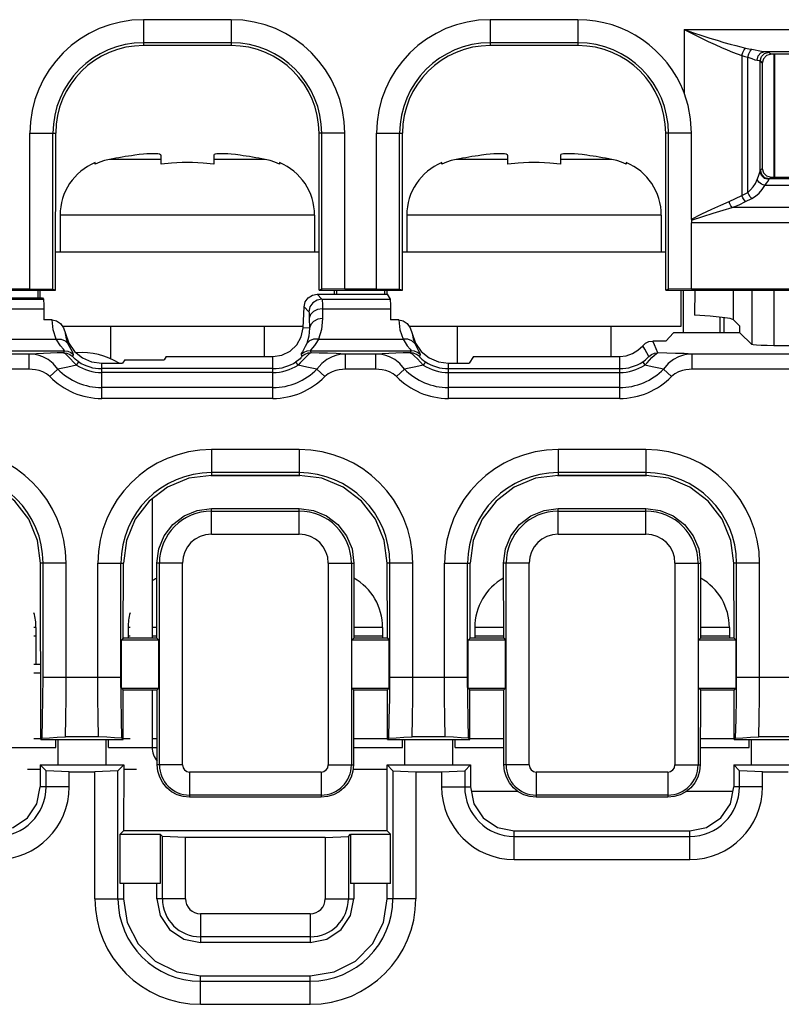
# Model space of a CAD drawing. Extents: x 222 to 498, y 737 to 1099.
# Drawn here: x 245 to 262, y 756 to 779 of the extents above; entities that cross this region are included whole.
import ezdxf

# ---------------------------------------------------------------- set-up
doc = ezdxf.new("R2010")
doc.units = 0
doc.header["$MEASUREMENT"] = 0
doc.layers.get('0').update_dxf_attribs({"linetype": 'CONTINUOUS'})

msp = doc.modelspace()

# ---------------------------------------------------------------- linework, layer by layer
for p, q in [((249.596, 778.616), (247.596, 778.616)), ((247.596, 778.616), (247.596, 778.027)), ((249.596, 778.616), (249.596, 778.027)), ((257.496, 778.616), (255.496, 778.616)), ((255.496, 778.616), (255.496, 778.027)), ((257.496, 778.616), (257.496, 778.027)), ((259.915, 778.391), (285.676, 778.391)), ((259.915, 778.391), (259.915, 776.948)), ((249.596, 778.09), (247.596, 778.09)), ((249.596, 778.027), (247.596, 778.027)), ((257.496, 778.09), (255.496, 778.09)), ((257.496, 778.027), (255.496, 778.027)), ((261.228, 777.801), (261.228, 774.608)), ((261.455, 777.942), (261.678, 777.901)), ((261.678, 777.901), (261.751, 777.892)), ((261.751, 777.892), (283.84, 777.892)), ((261.848, 777.875), (261.895, 777.827)), ((283.696, 777.827), (261.895, 777.827)), ((261.956, 777.827), (261.956, 775.027)), ((261.971, 777.827), (261.971, 775.027)), ((261.368, 774.68), (261.368, 777.763)), ((261.648, 777.675), (261.696, 777.628)), ((261.648, 775.162), (261.648, 777.675)), ((261.696, 777.628), (261.696, 775.227)), ((245.006, 776.027), (245.596, 776.027)), ((245.006, 772.48), (245.006, 776.027)), ((245.533, 772.471), (245.533, 776.027)), ((245.595, 772.45), (245.596, 776.027)), ((252.185, 776.027), (251.596, 776.027)), ((251.596, 772.45), (251.596, 776.027)), ((251.658, 772.471), (251.658, 776.027)), ((252.185, 772.48), (252.185, 776.027)), ((252.906, 776.027), (253.496, 776.027)), ((252.906, 772.48), (252.906, 776.027)), ((253.433, 772.471), (253.433, 776.027)), ((253.495, 772.45), (253.496, 776.027)), ((260.08, 776.027), (259.496, 776.027)), ((259.496, 772.45), (259.496, 776.027)), ((259.558, 772.471), (259.558, 776.027)), ((260.08, 774.06), (260.08, 776.027)), ((247.996, 775.321), (247.996, 775.527)), ((249.196, 775.527), (249.196, 775.321)), ((255.896, 775.321), (255.896, 775.527)), ((257.096, 775.527), (257.096, 775.321)), ((246.496, 775.321), (246.496, 775.359)), ((247.996, 775.431), (246.824, 775.431)), ((250.367, 775.431), (249.196, 775.431)), ((250.696, 775.359), (250.696, 775.321)), ((254.396, 775.321), (254.396, 775.359)), ((255.896, 775.431), (254.724, 775.431)), ((258.267, 775.431), (257.096, 775.431)), ((258.596, 775.359), (258.596, 775.321)), ((261.656, 775.188), (261.696, 775.227)), ((261.856, 774.988), (261.895, 775.027)), ((283.735, 774.988), (261.856, 774.988)), ((261.895, 775.027), (283.696, 775.027)), ((261.228, 774.608), (261.368, 774.68)), ((283.838, 774.833), (261.753, 774.833)), ((261.315, 774.47), (261.455, 774.542)), ((284.583, 774.333), (261.008, 774.333)), ((251.496, 774.159), (245.696, 774.159)), ((245.696, 774.159), (245.696, 773.327)), ((251.496, 774.159), (251.496, 773.327)), ((259.396, 774.159), (253.596, 774.159)), ((253.596, 774.159), (253.596, 773.327)), ((259.396, 774.159), (259.396, 773.327)), ((285.676, 773.989), (260.085, 773.989)), ((260.085, 772.48), (260.085, 773.989)), ((245.595, 773.327), (251.596, 773.327)), ((253.495, 773.327), (259.496, 773.327)), ((243.696, 772.45), (245.595, 772.45)), ((244.285, 772.48), (245.006, 772.48)), ((245.006, 772.48), (245.533, 772.471)), ((245.196, 772.277), (245.196, 772.45)), ((245.246, 772.277), (245.246, 772.45)), ((245.533, 772.471), (245.595, 772.45)), ((251.658, 772.471), (251.596, 772.45)), ((251.596, 772.45), (253.495, 772.45)), ((252.185, 772.48), (251.658, 772.471)), ((251.946, 772.357), (251.946, 772.45)), ((251.996, 772.45), (251.996, 772.357)), ((252.185, 772.48), (252.906, 772.48)), ((252.906, 772.48), (253.433, 772.471)), ((253.096, 772.357), (253.096, 772.45)), ((253.146, 772.357), (253.146, 772.45)), ((253.433, 772.471), (253.495, 772.45)), ((259.558, 772.471), (259.496, 772.45)), ((259.496, 772.45), (287.166, 772.45)), ((260.085, 772.48), (259.558, 772.471)), ((259.846, 771.627), (259.846, 772.45)), ((259.896, 772.45), (259.896, 771.479)), ((260.085, 772.48), (287.843, 772.48)), ((260.159, 772.45), (260.15, 771.878)), ((261.041, 771.774), (261.041, 772.45)), ((261.457, 772.45), (261.457, 771.21)), ((261.956, 772.45), (261.956, 771.185)), ((243.761, 772.244), (245.316, 772.244)), ((244.396, 772.277), (245.296, 772.277)), ((245.296, 772.277), (245.316, 772.244)), ((251.554, 772.357), (253.146, 772.357)), ((251.554, 772.357), (251.661, 772.244)), ((251.661, 772.244), (253.216, 772.244)), ((253.146, 772.357), (253.216, 772.244)), ((243.774, 772.027), (245.324, 772.027)), ((245.324, 772.027), (245.322, 771.775)), ((251.232, 771.591), (251.256, 772.073)), ((251.256, 772.073), (251.362, 771.96)), ((251.674, 772.027), (253.224, 772.027)), ((251.674, 772.027), (251.677, 771.803)), ((253.224, 772.027), (253.222, 771.775)), ((245.514, 771.775), (245.322, 771.775)), ((251.375, 771.809), (251.378, 771.584)), ((253.414, 771.775), (253.222, 771.775)), ((260.731, 771.835), (260.731, 771.479)), ((260.82, 771.824), (260.82, 771.479)), ((261.041, 771.774), (261.188, 771.627)), ((245.746, 771.627), (251.234, 771.627)), ((246.846, 771.627), (246.846, 770.88)), ((250.346, 771.627), (250.346, 770.94)), ((251.378, 771.584), (251.232, 771.591)), ((253.646, 771.627), (259.846, 771.627)), ((254.746, 771.627), (254.746, 770.783)), ((258.246, 771.627), (258.246, 770.94)), ((261.188, 771.479), (261.188, 771.627)), ((243.681, 771.33), (245.61, 771.33)), ((251.581, 771.33), (253.51, 771.33)), ((259.497, 771.291), (259.201, 771.291)), ((259.497, 771.291), (259.675, 771.479)), ((261.188, 771.479), (259.675, 771.479)), ((261.188, 771.479), (261.457, 771.21)), ((243.498, 771.069), (245.793, 771.069)), ((245.775, 771.024), (245.793, 771.069)), ((251.398, 771.069), (253.693, 771.069)), ((251.398, 771.069), (251.416, 771.024)), ((253.693, 771.069), (253.675, 771.024)), ((287.879, 771.185), (261.956, 771.185)), ((244.992, 770.995), (244.299, 770.995)), ((244.992, 770.646), (244.992, 770.995)), ((245.983, 770.941), (246.004, 770.983)), ((246.073, 770.742), (246.12, 770.816)), ((247.168, 770.859), (247.121, 770.783)), ((247.168, 770.859), (248.068, 770.859)), ((248.117, 770.94), (248.068, 770.859)), ((248.117, 770.94), (250.547, 770.94)), ((250.547, 769.982), (250.547, 770.94)), ((251.119, 770.742), (251.071, 770.816)), ((251.187, 770.983), (251.208, 770.941)), ((252.892, 770.995), (252.199, 770.995)), ((252.199, 770.646), (252.199, 770.995)), ((252.892, 770.646), (252.892, 770.995)), ((253.904, 770.983), (253.883, 770.941)), ((254.02, 770.816), (253.973, 770.742)), ((255.117, 770.94), (255.021, 770.783)), ((255.117, 770.94), (258.447, 770.94)), ((258.447, 769.982), (258.447, 770.94)), ((258.971, 770.816), (259.019, 770.742)), ((287.942, 770.995), (260.099, 770.995)), ((260.099, 770.646), (260.099, 770.995)), ((244.992, 770.646), (244.299, 770.646)), ((245.465, 770.481), (245.642, 770.653)), ((246.644, 770.783), (247.121, 770.783)), ((246.644, 769.982), (246.644, 770.783)), ((250.547, 770.661), (246.644, 770.661)), ((251.726, 770.481), (251.549, 770.653)), ((252.892, 770.646), (252.199, 770.646)), ((253.365, 770.481), (253.542, 770.653)), ((254.544, 770.783), (255.021, 770.783)), ((254.544, 769.982), (254.544, 770.783)), ((254.544, 770.661), (258.447, 770.661)), ((259.626, 770.481), (259.449, 770.653)), ((287.948, 770.646), (260.099, 770.646)), ((250.547, 770.574), (246.644, 770.574)), ((254.544, 770.574), (258.447, 770.574)), ((250.547, 770.23), (246.644, 770.23)), ((258.447, 770.23), (254.544, 770.23)), ((250.547, 769.982), (246.644, 769.982)), ((258.447, 769.982), (254.544, 769.982)), ((251.146, 768.816), (249.146, 768.816)), ((249.146, 768.816), (249.146, 768.229)), ((251.146, 768.816), (251.146, 768.229)), ((259.046, 768.816), (257.046, 768.816)), ((257.046, 768.816), (257.046, 768.229)), ((259.046, 768.816), (259.046, 768.229)), ((249.13, 768.227), (251.161, 768.227)), ((251.146, 768.29), (249.146, 768.29)), ((251.146, 768.229), (249.146, 768.229)), ((257.03, 768.227), (259.061, 768.227)), ((259.046, 768.29), (257.046, 768.29)), ((259.046, 768.229), (257.046, 768.229)), ((247.796, 767.695), (247.796, 764.518)), ((249.146, 767.474), (251.146, 767.474)), ((249.146, 766.888), (249.146, 767.474)), ((251.146, 766.888), (251.146, 767.474)), ((257.046, 767.474), (259.046, 767.474)), ((257.046, 766.888), (257.046, 767.474)), ((259.046, 766.888), (259.046, 767.474)), ((249.146, 767.414), (251.146, 767.414)), ((257.046, 767.414), (259.046, 767.414)), ((249.146, 766.888), (251.146, 766.888)), ((257.046, 766.888), (259.046, 766.888)), ((245.835, 766.227), (245.251, 766.227)), ((245.259, 762.209), (245.251, 766.227)), ((245.308, 763.627), (245.308, 766.227)), ((245.835, 763.627), (245.835, 766.227)), ((246.556, 766.227), (247.14, 766.227)), ((246.556, 763.627), (246.556, 766.227)), ((247.083, 763.627), (247.083, 766.227)), ((247.137, 764.518), (247.14, 766.227)), ((248.485, 766.227), (247.901, 766.227)), ((247.904, 764.518), (247.901, 766.227)), ((247.958, 761.627), (247.958, 766.227)), ((248.485, 761.627), (248.485, 766.227)), ((251.806, 766.227), (252.39, 766.227)), ((251.806, 766.227), (251.806, 761.627)), ((252.333, 766.227), (252.333, 761.627)), ((252.39, 766.227), (252.387, 764.518)), ((253.735, 766.227), (253.151, 766.227)), ((253.154, 764.518), (253.151, 766.227)), ((253.208, 763.627), (253.208, 766.227)), ((253.735, 763.627), (253.735, 766.227)), ((254.456, 766.227), (255.04, 766.227)), ((254.456, 763.627), (254.456, 766.227)), ((254.983, 763.627), (254.983, 766.227)), ((255.037, 764.518), (255.04, 766.227)), ((256.385, 766.227), (255.801, 766.227)), ((255.804, 764.518), (255.801, 766.227)), ((255.858, 761.627), (255.858, 766.227)), ((256.385, 761.627), (256.385, 766.227)), ((259.706, 766.227), (260.29, 766.227)), ((259.706, 766.227), (259.706, 761.627)), ((260.233, 766.227), (260.233, 761.627)), ((260.29, 766.227), (260.287, 764.518)), ((261.635, 766.227), (261.051, 766.227)), ((261.054, 764.518), (261.051, 766.227)), ((261.108, 763.627), (261.108, 766.227)), ((261.635, 763.627), (261.635, 766.227)), ((245.146, 764.759), (245.096, 764.759)), ((245.146, 764.759), (245.146, 763.927)), ((247.296, 764.759), (247.246, 764.759)), ((247.246, 764.759), (247.246, 764.518)), ((247.904, 764.759), (247.796, 764.759)), ((253.046, 764.759), (252.387, 764.759)), ((253.046, 764.759), (253.046, 764.518)), ((255.804, 764.759), (255.146, 764.759)), ((255.146, 764.759), (255.146, 764.518)), ((260.946, 764.759), (260.287, 764.759)), ((260.946, 764.759), (260.946, 764.518)), ((245.146, 764.559), (245.096, 764.559)), ((247.296, 764.559), (247.246, 764.559)), ((247.904, 764.559), (247.796, 764.559)), ((253.046, 764.559), (252.387, 764.559)), ((255.804, 764.559), (255.146, 764.559)), ((260.946, 764.559), (260.287, 764.559)), ((247.137, 764.518), (247.093, 764.475)), ((247.948, 764.475), (247.093, 764.475)), ((247.093, 763.38), (247.093, 764.475)), ((247.904, 764.518), (247.137, 764.518)), ((247.904, 764.518), (247.948, 764.475)), ((247.948, 763.38), (247.948, 764.475)), ((252.387, 764.518), (252.343, 764.475)), ((253.198, 764.475), (252.343, 764.475)), ((252.343, 763.38), (252.343, 764.475)), ((253.154, 764.518), (252.387, 764.518)), ((253.154, 764.518), (253.198, 764.475)), ((253.198, 763.38), (253.198, 764.475)), ((255.037, 764.518), (254.993, 764.475)), ((255.848, 764.475), (254.993, 764.475)), ((254.993, 763.38), (254.993, 764.475)), ((255.804, 764.518), (255.037, 764.518)), ((255.804, 764.518), (255.848, 764.475)), ((255.848, 763.38), (255.848, 764.475)), ((260.287, 764.518), (260.243, 764.475)), ((261.098, 764.475), (260.243, 764.475)), ((260.243, 763.38), (260.243, 764.475)), ((261.054, 764.518), (260.287, 764.518)), ((261.054, 764.518), (261.098, 764.475)), ((261.098, 763.38), (261.098, 764.475)), ((245.096, 763.927), (245.256, 763.927)), ((245.096, 763.727), (245.256, 763.727)), ((245.308, 763.627), (247.083, 763.627)), ((253.208, 763.627), (254.983, 763.627)), ((261.108, 763.627), (262.883, 763.627)), ((247.093, 763.38), (247.948, 763.38)), ((247.135, 763.338), (247.093, 763.38)), ((247.132, 762.209), (247.135, 763.338)), ((247.135, 763.338), (247.907, 763.338)), ((247.796, 763.338), (247.796, 762.027)), ((247.907, 763.338), (247.948, 763.38)), ((247.91, 761.627), (247.907, 763.338)), ((252.343, 763.38), (253.198, 763.38)), ((252.385, 763.338), (252.343, 763.38)), ((252.385, 763.338), (252.381, 761.627)), ((252.385, 763.338), (253.157, 763.338)), ((253.157, 763.338), (253.198, 763.38)), ((253.159, 762.209), (253.157, 763.338)), ((254.993, 763.38), (255.848, 763.38)), ((255.035, 763.338), (254.993, 763.38)), ((255.032, 762.209), (255.035, 763.338)), ((255.035, 763.338), (255.807, 763.338)), ((255.807, 763.338), (255.848, 763.38)), ((255.81, 761.627), (255.807, 763.338)), ((260.243, 763.38), (261.098, 763.38)), ((260.285, 763.338), (260.243, 763.38)), ((260.285, 763.338), (260.281, 761.627)), ((260.285, 763.338), (261.057, 763.338)), ((261.057, 763.338), (261.098, 763.38)), ((261.059, 762.209), (261.057, 763.338)), ((245.096, 762.227), (245.259, 762.227)), ((245.286, 762.236), (245.259, 762.209)), ((245.259, 762.209), (247.132, 762.209)), ((245.596, 762.027), (245.596, 762.209)), ((245.646, 762.209), (245.646, 761.627)), ((246.573, 762.268), (245.818, 762.268)), ((246.746, 761.627), (246.746, 762.209)), ((246.796, 762.027), (246.796, 762.209)), ((247.105, 762.236), (247.132, 762.209)), ((247.133, 762.227), (247.296, 762.227)), ((247.796, 762.227), (247.909, 762.227)), ((252.383, 762.227), (253.159, 762.227)), ((253.186, 762.236), (253.159, 762.209)), ((253.159, 762.209), (255.032, 762.209)), ((253.496, 762.027), (253.496, 762.209)), ((253.546, 762.209), (253.546, 761.627)), ((254.473, 762.268), (253.718, 762.268)), ((254.646, 761.627), (254.646, 762.209)), ((254.696, 762.027), (254.696, 762.209)), ((255.005, 762.236), (255.032, 762.209)), ((255.033, 762.227), (255.809, 762.227)), ((260.283, 762.227), (261.059, 762.227)), ((261.086, 762.236), (261.059, 762.209)), ((261.059, 762.209), (262.932, 762.209)), ((261.396, 762.027), (261.396, 762.209)), ((261.446, 762.209), (261.446, 761.627)), ((262.373, 762.268), (261.618, 762.268)), ((244.246, 762.027), (245.596, 762.027)), ((246.796, 762.027), (247.909, 762.027)), ((252.382, 762.027), (253.496, 762.027)), ((254.696, 762.027), (255.809, 762.027)), ((260.282, 762.027), (261.396, 762.027)), ((245.246, 761.627), (245.377, 761.496)), ((245.246, 761.627), (247.146, 761.627)), ((245.246, 761.627), (245.246, 761.127)), ((247.146, 761.627), (247.015, 761.496)), ((247.146, 761.627), (247.144, 760.126)), ((248.485, 761.627), (247.91, 761.627)), ((251.806, 761.627), (252.381, 761.627)), ((253.146, 761.627), (255.046, 761.627)), ((253.146, 761.627), (253.277, 761.496)), ((253.147, 760.126), (253.146, 761.627)), ((255.046, 761.627), (254.915, 761.496)), ((255.046, 761.627), (255.045, 761.127)), ((256.385, 761.627), (255.81, 761.627)), ((259.706, 761.627), (260.281, 761.627)), ((261.046, 761.627), (262.946, 761.627)), ((261.046, 761.627), (261.177, 761.496)), ((261.046, 761.627), (261.046, 761.127)), ((244.955, 761.527), (245.246, 761.527)), ((245.903, 761.47), (245.377, 761.496)), ((245.377, 761.127), (245.377, 761.496)), ((245.903, 761.47), (246.488, 761.47)), ((245.903, 761.127), (245.903, 761.47)), ((247.015, 761.496), (246.488, 761.47)), ((246.488, 758.577), (246.488, 761.47)), ((247.015, 758.577), (247.015, 761.496)), ((247.145, 761.527), (247.436, 761.527)), ((251.646, 761.466), (248.646, 761.466)), ((248.646, 761.466), (248.646, 760.893)), ((251.646, 761.466), (251.646, 760.893)), ((252.371, 761.527), (253.146, 761.527)), ((253.277, 761.496), (253.803, 761.47)), ((253.277, 761.496), (253.277, 758.577)), ((253.803, 761.47), (254.388, 761.47)), ((253.803, 761.47), (253.803, 758.577)), ((254.388, 761.47), (254.915, 761.496)), ((254.388, 761.47), (254.388, 761.127)), ((254.915, 761.496), (254.915, 761.127)), ((259.546, 761.466), (256.546, 761.466)), ((256.546, 761.466), (256.546, 760.893)), ((259.546, 761.466), (259.546, 760.893)), ((261.703, 761.47), (261.177, 761.496)), ((261.177, 761.127), (261.177, 761.496)), ((261.703, 761.47), (262.288, 761.47)), ((261.703, 761.127), (261.703, 761.47)), ((245.903, 761.127), (245.246, 761.127)), ((251.646, 760.94), (248.646, 760.94)), ((254.388, 761.127), (255.045, 761.127)), ((255.065, 761.027), (256.124, 761.027)), ((259.546, 760.94), (256.546, 760.94)), ((259.967, 761.027), (261.026, 761.027)), ((261.703, 761.127), (261.046, 761.127)), ((251.646, 760.893), (248.646, 760.893)), ((259.546, 760.893), (256.546, 760.893)), ((247.144, 760.126), (247.067, 760.049)), ((247.067, 760.049), (247.974, 760.049)), ((247.067, 758.927), (247.067, 760.049)), ((253.147, 760.126), (247.144, 760.126)), ((248.027, 759.996), (247.974, 760.049)), ((247.974, 760.049), (247.974, 758.927)), ((252.265, 759.996), (252.317, 760.049)), ((252.317, 760.049), (253.224, 760.049)), ((252.317, 760.049), (252.317, 758.927)), ((253.147, 760.126), (253.224, 760.049)), ((253.224, 758.927), (253.224, 760.049)), ((256.046, 760.126), (260.046, 760.126)), ((256.046, 759.47), (256.046, 760.126)), ((260.046, 759.47), (260.046, 760.126)), ((248.553, 759.97), (248.027, 759.996)), ((248.027, 758.577), (248.027, 759.996)), ((251.738, 759.97), (248.553, 759.97)), ((248.553, 758.577), (248.553, 759.97)), ((251.738, 759.97), (252.265, 759.996)), ((251.738, 759.97), (251.738, 758.577)), ((252.265, 759.996), (252.265, 758.577)), ((256.046, 759.996), (260.046, 759.996)), ((256.046, 759.47), (260.046, 759.47)), ((247.974, 758.927), (247.067, 758.927)), ((247.143, 758.927), (247.143, 758.577)), ((247.898, 758.577), (247.898, 758.927)), ((253.224, 758.927), (252.317, 758.927)), ((252.393, 758.927), (252.393, 758.577)), ((253.148, 758.577), (253.148, 758.927)), ((246.488, 758.577), (247.143, 758.577)), ((248.553, 758.577), (247.898, 758.577)), ((251.738, 758.577), (252.393, 758.577)), ((253.803, 758.577), (253.148, 758.577)), ((251.396, 758.235), (248.896, 758.235)), ((248.896, 758.235), (248.896, 757.581)), ((251.396, 758.235), (251.396, 757.581)), ((251.396, 757.708), (248.896, 757.708)), ((251.396, 757.581), (248.896, 757.581)), ((248.896, 756.823), (251.396, 756.823)), ((248.896, 756.17), (248.896, 756.823)), ((248.896, 756.696), (251.396, 756.696)), ((251.396, 756.17), (251.396, 756.823)), ((248.896, 756.17), (251.396, 756.17))]:
    msp.add_line(p, q)
for points in [[(259.915, 778.391), (260.127, 778.32), (260.322, 778.256), (260.502, 778.198), (260.668, 778.146), (260.821, 778.1), (260.962, 778.06), (261.09, 778.025), (261.208, 777.995), (261.315, 777.97)], [(259.915, 778.391), (260.114, 778.292), (260.297, 778.202), (260.466, 778.121), (260.621, 778.048), (260.764, 777.983), (260.896, 777.927), (261.017, 777.878), (261.127, 777.836), (261.228, 777.801)], [(261.228, 777.801), (261.25, 777.868), (261.281, 777.927), (261.315, 777.97)], [(261.228, 777.801), (261.3, 777.78), (261.368, 777.763)], [(261.315, 777.97), (261.388, 777.955), (261.455, 777.942)], [(261.368, 777.763), (261.388, 777.837), (261.419, 777.9), (261.455, 777.942)], [(261.579, 777.692), (261.604, 777.79), (261.666, 777.863), (261.751, 777.892)], [(261.648, 777.675), (261.675, 777.775), (261.748, 777.848), (261.848, 777.875)], [(261.895, 777.827), (261.795, 777.8), (261.722, 777.727), (261.696, 777.628)], [(261.751, 777.892), (261.817, 777.884), (261.848, 777.875)], [(261.368, 777.763), (261.456, 777.731), (261.527, 777.705), (261.579, 777.692)], [(261.579, 777.692), (261.626, 777.684), (261.648, 777.675)], [(260.08, 776.027), (260.06, 776.353), (260.004, 776.663), (259.915, 776.948)], [(247.996, 775.527), (247.987, 775.539), (247.962, 775.549), (247.924, 775.555), (247.876, 775.559), (247.817, 775.56), (247.75, 775.559), (247.676, 775.555), (247.594, 775.549), (247.501, 775.54), (247.396, 775.527)], [(249.796, 775.527), (249.691, 775.54), (249.598, 775.549), (249.516, 775.555), (249.442, 775.559), (249.375, 775.56), (249.316, 775.559), (249.267, 775.555), (249.23, 775.549), (249.205, 775.54), (249.196, 775.527)], [(255.896, 775.527), (255.887, 775.539), (255.862, 775.549), (255.824, 775.555), (255.776, 775.559), (255.717, 775.56), (255.65, 775.559), (255.576, 775.555), (255.494, 775.549), (255.401, 775.54), (255.296, 775.527)], [(257.696, 775.527), (257.591, 775.54), (257.498, 775.549), (257.416, 775.555), (257.342, 775.559), (257.275, 775.56), (257.216, 775.559), (257.167, 775.555), (257.13, 775.549), (257.105, 775.54), (257.096, 775.527)], [(246.824, 775.431), (246.71, 775.403), (246.601, 775.366), (246.496, 775.321)], [(249.196, 775.321), (248.956, 775.346), (248.716, 775.358), (248.475, 775.358), (248.235, 775.346), (247.996, 775.321)], [(250.696, 775.321), (250.591, 775.366), (250.481, 775.403), (250.367, 775.431)], [(254.724, 775.431), (254.61, 775.403), (254.501, 775.366), (254.396, 775.321)], [(257.096, 775.321), (256.856, 775.346), (256.616, 775.358), (256.375, 775.358), (256.135, 775.346), (255.896, 775.321)], [(258.596, 775.321), (258.491, 775.366), (258.381, 775.403), (258.267, 775.431)], [(261.58, 774.97), (261.611, 775.048), (261.636, 775.115), (261.648, 775.162)], [(261.648, 775.162), (261.652, 775.179), (261.656, 775.188)], [(261.848, 774.97), (261.749, 774.996), (261.676, 775.067), (261.648, 775.162)], [(261.856, 774.988), (261.756, 775.015), (261.683, 775.088), (261.656, 775.188)], [(261.696, 775.227), (261.723, 775.127), (261.796, 775.054), (261.895, 775.027)], [(261.368, 774.68), (261.431, 774.734), (261.49, 774.803), (261.54, 774.884), (261.58, 774.97)], [(261.753, 774.833), (261.681, 774.865), (261.62, 774.913), (261.58, 774.97)], [(261.753, 774.833), (261.796, 774.888), (261.831, 774.936), (261.848, 774.97)], [(261.848, 774.97), (261.852, 774.982), (261.856, 774.988)], [(261.455, 774.542), (261.422, 774.581), (261.392, 774.628), (261.368, 774.68)], [(261.455, 774.542), (261.544, 774.596), (261.626, 774.665), (261.697, 774.746), (261.753, 774.833)], [(260.08, 774.071), (260.32, 774.189), (260.543, 774.295), (260.749, 774.389), (260.939, 774.471)], [(260.939, 774.471), (261.089, 774.537), (261.228, 774.608)], [(261.008, 774.333), (260.983, 774.373), (260.959, 774.42), (260.939, 774.471)], [(261.008, 774.333), (261.168, 774.399), (261.315, 774.47)], [(261.315, 774.47), (261.283, 774.509), (261.253, 774.557), (261.228, 774.608)], [(260.081, 774.044), (260.341, 774.13), (260.58, 774.207), (260.802, 774.274), (261.008, 774.333)], [(260.08, 774.06), (260.083, 774.026), (260.084, 774.007), (260.085, 773.989)], [(245.316, 772.244), (245.321, 772.212), (245.324, 772.138), (245.324, 772.027)], [(251.256, 772.073), (251.283, 772.183), (251.348, 772.275), (251.444, 772.336), (251.554, 772.357)], [(251.661, 772.244), (251.551, 772.223), (251.455, 772.162), (251.39, 772.07), (251.362, 771.96)], [(251.661, 772.244), (251.668, 772.212), (251.672, 772.139), (251.674, 772.027)], [(253.216, 772.244), (253.221, 772.212), (253.224, 772.138), (253.224, 772.027)], [(251.362, 771.96), (251.369, 771.938), (251.373, 771.886), (251.375, 771.809)], [(251.674, 772.027), (251.565, 772.011), (251.47, 771.964), (251.404, 771.893), (251.375, 771.809)], [(245.514, 771.775), (245.612, 771.753), (245.702, 771.69), (245.772, 771.59), (245.818, 771.459)], [(245.61, 771.33), (245.54, 771.543), (245.514, 771.775)], [(251.677, 771.803), (251.568, 771.786), (251.473, 771.739), (251.407, 771.668), (251.378, 771.584)], [(251.677, 771.803), (251.654, 771.556), (251.581, 771.33)], [(253.414, 771.775), (253.512, 771.753), (253.602, 771.689), (253.672, 771.59), (253.718, 771.459)], [(253.414, 771.775), (253.44, 771.543), (253.51, 771.33)], [(261.041, 771.774), (260.961, 771.802), (260.781, 771.83), (260.508, 771.855), (260.15, 771.878)], [(250.547, 770.94), (250.752, 770.971), (250.938, 771.063), (251.09, 771.206), (251.19, 771.388), (251.232, 771.591)], [(251.378, 771.584), (251.365, 771.402), (251.315, 771.232)], [(245.61, 771.33), (245.72, 771.331), (245.814, 771.297), (245.876, 771.232)], [(245.793, 771.069), (245.774, 771.102), (245.706, 771.185), (245.61, 771.33)], [(245.818, 771.459), (245.893, 771.243), (246.025, 771.054), (246.204, 770.907), (246.415, 770.815), (246.644, 770.783)], [(245.876, 771.232), (245.839, 771.343), (245.818, 771.459)], [(251.581, 771.33), (251.471, 771.331), (251.378, 771.297), (251.315, 771.232)], [(251.581, 771.33), (251.537, 771.258), (251.49, 771.192), (251.444, 771.134), (251.409, 771.091), (251.398, 771.069)], [(253.776, 771.232), (253.714, 771.297), (253.62, 771.331), (253.51, 771.33)], [(253.51, 771.33), (253.606, 771.185), (253.674, 771.102), (253.693, 771.069)], [(253.718, 771.459), (253.793, 771.243), (253.925, 771.054), (254.104, 770.907), (254.315, 770.815), (254.544, 770.783)], [(253.718, 771.459), (253.739, 771.343), (253.776, 771.232)], [(258.972, 771.185), (259.037, 771.242), (259.115, 771.279), (259.201, 771.291)], [(259.316, 771.024), (259.279, 771.114), (259.241, 771.203), (259.201, 771.291)], [(245.793, 771.069), (245.87, 771.059), (245.942, 771.03), (246.004, 770.982)], [(246.004, 770.983), (245.992, 771.016), (245.945, 771.096), (245.876, 771.232)], [(251.315, 771.232), (251.284, 771.164), (251.25, 771.102), (251.217, 771.047), (251.193, 771.005), (251.187, 770.983)], [(251.398, 771.069), (251.321, 771.059), (251.249, 771.03), (251.187, 770.983)], [(253.904, 770.983), (253.842, 771.03), (253.77, 771.059), (253.693, 771.069)], [(253.776, 771.232), (253.844, 771.096), (253.892, 771.016), (253.904, 770.983)], [(258.447, 770.94), (258.596, 770.956), (258.737, 771.004), (258.864, 771.082), (258.972, 771.185)], [(259.108, 770.941), (259.065, 771.024), (259.019, 771.105), (258.972, 771.185)], [(261.956, 771.185), (261.807, 771.187), (261.671, 771.19), (261.561, 771.195), (261.487, 771.202), (261.457, 771.21)], [(245.775, 771.024), (245.628, 771.02), (245.477, 771.014), (245.321, 771.009), (245.16, 771.002), (244.992, 770.995)], [(245.642, 770.653), (245.539, 770.777), (245.421, 770.869), (245.304, 770.93), (245.193, 770.968), (245.089, 770.988), (244.992, 770.995)], [(245.775, 771.024), (245.851, 771.015), (245.921, 770.986), (245.983, 770.941)], [(246.073, 770.742), (246.005, 770.812), (245.936, 770.884), (245.875, 770.946), (245.829, 770.989), (245.797, 771.014), (245.775, 771.024)], [(246.12, 770.816), (246.077, 770.846), (246.038, 770.877), (246.009, 770.905), (245.992, 770.924), (245.984, 770.935), (245.983, 770.941)], [(251.208, 770.941), (251.207, 770.935), (251.2, 770.925), (251.185, 770.908), (251.163, 770.885), (251.135, 770.862), (251.104, 770.838), (251.071, 770.816)], [(251.273, 770.903), (251.169, 770.794), (251.119, 770.742)], [(251.416, 771.024), (251.34, 771.015), (251.27, 770.986), (251.208, 770.941)], [(251.416, 771.024), (251.395, 771.014), (251.364, 770.991), (251.323, 770.953), (251.273, 770.903)], [(252.199, 770.995), (251.99, 771.004), (251.792, 771.012), (251.601, 771.018), (251.416, 771.024)], [(252.199, 770.995), (252.105, 770.988), (252.003, 770.969), (251.893, 770.932), (251.776, 770.873), (251.657, 770.781), (251.549, 770.653)], [(253.675, 771.024), (253.511, 771.019), (253.348, 771.013), (253.19, 771.007), (253.037, 771.001), (252.892, 770.995)], [(253.542, 770.653), (253.439, 770.777), (253.321, 770.869), (253.204, 770.93), (253.093, 770.968), (252.989, 770.988), (252.892, 770.995)], [(253.675, 771.024), (253.715, 771.001), (253.773, 770.949), (253.839, 770.882), (253.907, 770.809), (253.973, 770.742)], [(253.883, 770.941), (253.821, 770.986), (253.751, 771.015), (253.675, 771.024)], [(253.883, 770.941), (253.888, 770.929), (253.907, 770.906), (253.939, 770.876), (253.978, 770.845), (254.02, 770.816)], [(258.971, 770.816), (259.006, 770.839), (259.038, 770.864), (259.068, 770.89), (259.091, 770.914), (259.105, 770.932), (259.108, 770.941)], [(259.019, 770.742), (259.072, 770.797), (259.126, 770.854), (259.183, 770.913), (259.237, 770.967), (259.283, 771.006), (259.316, 771.024)], [(259.108, 770.941), (259.17, 770.986), (259.241, 771.015), (259.316, 771.024)], [(260.099, 770.995), (259.917, 771.003), (259.722, 771.01), (259.519, 771.018), (259.316, 771.024)], [(260.099, 770.995), (260.003, 770.988), (259.9, 770.968), (259.789, 770.931), (259.673, 770.871), (259.554, 770.779), (259.449, 770.653)], [(245.465, 770.481), (245.389, 770.541), (245.303, 770.586), (245.217, 770.616), (245.137, 770.634), (245.062, 770.643), (244.992, 770.646)], [(246.073, 770.742), (245.974, 770.72), (245.869, 770.698), (245.759, 770.676), (245.642, 770.653)], [(251.549, 770.653), (251.433, 770.676), (251.322, 770.698), (251.218, 770.72), (251.119, 770.742)], [(252.199, 770.646), (252.131, 770.643), (252.057, 770.634), (251.978, 770.617), (251.893, 770.588), (251.805, 770.543), (251.726, 770.481)], [(253.365, 770.481), (253.289, 770.541), (253.203, 770.586), (253.117, 770.616), (253.037, 770.634), (252.962, 770.643), (252.892, 770.646)], [(253.973, 770.742), (253.869, 770.719), (253.762, 770.697), (253.652, 770.674), (253.542, 770.653)], [(259.449, 770.653), (259.339, 770.674), (259.229, 770.697), (259.121, 770.72), (259.019, 770.742)], [(260.099, 770.646), (260.03, 770.643), (259.956, 770.634), (259.875, 770.616), (259.79, 770.587), (259.703, 770.542), (259.626, 770.481)], [(245.251, 766.227), (245.182, 766.746), (244.981, 767.229), (244.662, 767.643), (244.247, 767.961), (243.764, 768.161), (243.246, 768.229)], [(249.146, 768.229), (248.627, 768.161), (248.144, 767.961), (247.729, 767.643), (247.41, 767.229), (247.209, 766.746), (247.14, 766.227)], [(253.151, 766.227), (253.082, 766.746), (252.881, 767.229), (252.562, 767.643), (252.147, 767.961), (251.664, 768.161), (251.146, 768.229)], [(257.046, 768.229), (256.527, 768.161), (256.044, 767.961), (255.629, 767.643), (255.31, 767.229), (255.109, 766.746), (255.04, 766.227)], [(261.051, 766.227), (260.982, 766.746), (260.781, 767.229), (260.462, 767.643), (260.047, 767.961), (259.564, 768.161), (259.046, 768.229)], [(247.901, 766.227), (247.943, 766.55), (248.067, 766.851), (248.265, 767.109), (248.523, 767.307), (248.823, 767.431), (249.146, 767.474)], [(251.146, 767.474), (251.468, 767.431), (251.768, 767.307), (252.026, 767.109), (252.224, 766.851), (252.348, 766.55), (252.39, 766.227)], [(255.801, 766.227), (255.843, 766.55), (255.967, 766.851), (256.165, 767.109), (256.423, 767.307), (256.723, 767.431), (257.046, 767.474)], [(259.046, 767.474), (259.368, 767.431), (259.668, 767.307), (259.926, 767.109), (260.124, 766.851), (260.248, 766.55), (260.29, 766.227)], [(245.286, 762.236), (245.298, 762.67), (245.306, 763.138), (245.308, 763.627)], [(245.818, 762.268), (245.827, 762.702), (245.833, 763.159), (245.835, 763.627)], [(246.573, 762.268), (246.564, 762.702), (246.558, 763.159), (246.556, 763.627)], [(247.105, 762.236), (247.093, 762.67), (247.085, 763.138), (247.083, 763.627)], [(253.186, 762.236), (253.198, 762.67), (253.206, 763.138), (253.208, 763.627)], [(253.718, 762.268), (253.727, 762.702), (253.733, 763.159), (253.735, 763.627)], [(254.473, 762.268), (254.464, 762.702), (254.458, 763.159), (254.456, 763.627)], [(255.005, 762.236), (254.993, 762.67), (254.985, 763.138), (254.983, 763.627)], [(261.086, 762.236), (261.098, 762.67), (261.106, 763.138), (261.108, 763.627)], [(261.618, 762.268), (261.627, 762.702), (261.633, 763.159), (261.635, 763.627)], [(245.286, 762.236), (245.454, 762.246), (245.631, 762.257), (245.818, 762.268)], [(247.105, 762.236), (246.937, 762.246), (246.76, 762.257), (246.573, 762.268)], [(253.186, 762.236), (253.354, 762.246), (253.531, 762.257), (253.718, 762.268)], [(255.005, 762.236), (254.837, 762.246), (254.66, 762.257), (254.473, 762.268)], [(261.086, 762.236), (261.254, 762.246), (261.431, 762.257), (261.618, 762.268)], [(248.646, 760.893), (248.502, 760.907), (248.364, 760.949), (248.237, 761.017), (248.126, 761.108), (248.034, 761.219), (247.966, 761.346), (247.924, 761.484), (247.91, 761.627)], [(252.381, 761.627), (252.367, 761.484), (252.325, 761.346), (252.257, 761.219), (252.165, 761.108), (252.054, 761.017), (251.927, 760.949), (251.789, 760.907), (251.646, 760.893)], [(256.546, 760.893), (256.402, 760.907), (256.264, 760.949), (256.137, 761.017), (256.026, 761.108), (255.934, 761.219), (255.866, 761.346), (255.824, 761.484), (255.81, 761.627)], [(260.281, 761.627), (260.267, 761.484), (260.225, 761.346), (260.157, 761.219), (260.065, 761.108), (259.954, 761.017), (259.827, 760.949), (259.689, 760.907), (259.546, 760.893)], [(244.244, 760.126), (244.628, 760.202), (244.953, 760.419), (245.17, 760.743), (245.246, 761.127)], [(255.045, 761.127), (255.121, 760.744), (255.338, 760.419), (255.662, 760.202), (256.046, 760.126)], [(260.046, 760.126), (260.429, 760.202), (260.753, 760.419), (260.97, 760.744), (261.046, 761.127)], [(247.143, 758.577), (247.228, 758.035), (247.476, 757.547), (247.866, 757.157), (248.353, 756.909), (248.896, 756.823)], [(247.898, 758.577), (247.975, 758.195), (248.191, 757.873), (248.514, 757.657), (248.896, 757.581)], [(251.396, 756.823), (251.938, 756.909), (252.425, 757.157), (252.815, 757.547), (253.063, 758.035), (253.148, 758.577)], [(251.396, 757.581), (251.777, 757.657), (252.1, 757.873), (252.316, 758.195), (252.393, 758.577)]]:
    msp.add_lwpolyline(points)
for centre, radius, start, end in [((247.596, 776.027), 2.589, 90, 180), ((249.596, 776.027), 2.589, 0, 90), ((255.496, 776.027), 2.589, 90, 180), ((257.496, 776.027), 2.589, 20.8361, 90), ((247.596, 776.027), 2.063, 90, 180), ((247.596, 776.027), 2, 90, 180), ((249.596, 776.027), 2.063, 0, 90), ((249.596, 776.027), 2, 0, 90), ((255.496, 776.027), 2.063, 90, 180), ((255.496, 776.027), 2, 90, 180), ((257.496, 776.027), 2.063, 0, 90), ((257.496, 776.027), 2, 0, 90), ((248.596, 766.627), 8.98, 97.6794, 101.376), ((248.596, 766.627), 8.98, 78.624, 82.3206), ((256.496, 766.627), 8.98, 97.6794, 101.376), ((256.496, 766.627), 8.98, 78.624, 82.3206), ((246.996, 774.159), 1.3, 112.6199, 180), ((250.196, 774.159), 1.3, 0, 67.3801), ((254.896, 774.159), 1.3, 112.6199, 180), ((258.096, 774.159), 1.3, 0, 67.3801), ((246.196, 769.427), 1.6, 58.1928, 94.5789), ((246.644, 771.627), 0.966, 237.156, 270), ((250.547, 771.627), 0.966, 270, 302.8442), ((254.544, 771.627), 0.966, 237.1557, 270), ((258.447, 771.627), 0.966, 270, 302.8444), ((246.644, 771.627), 1.397, 224.1931, 270), ((246.644, 771.627), 1.054, 237.156, 270), ((250.547, 771.627), 1.054, 270, 302.8442), ((250.547, 771.627), 1.397, 270, 315.807), ((254.544, 771.627), 1.397, 224.193, 270), ((254.544, 771.627), 1.054, 237.1562, 270), ((258.447, 771.627), 1.054, 270, 302.8445), ((258.447, 771.627), 1.397, 270, 315.807), ((246.644, 771.627), 1.645, 224.1931, 270), ((250.547, 771.627), 1.645, 270, 315.8069), ((254.544, 771.627), 1.645, 224.193, 270), ((258.447, 771.627), 1.645, 270, 315.807), ((243.246, 766.227), 2.589, 0, 90), ((249.146, 766.227), 2.589, 90, 180), ((251.146, 766.227), 2.589, 0, 90), ((257.046, 766.227), 2.589, 90, 180), ((259.046, 766.227), 2.589, 0, 90), ((243.246, 766.227), 2.063, 0, 90), ((249.146, 766.227), 2.063, 90, 180), ((251.146, 766.227), 2.063, 0, 90), ((257.046, 766.227), 2.063, 90, 180), ((259.046, 766.227), 2.063, 0, 90), ((249.146, 766.227), 1.187, 90, 180), ((251.146, 766.227), 1.187, 0, 90), ((257.046, 766.227), 1.187, 90, 180), ((259.046, 766.227), 1.187, 0, 90), ((249.146, 766.227), 0.661, 90, 180), ((251.146, 766.227), 0.661, 0, 90), ((257.046, 766.227), 0.661, 90, 180), ((259.046, 766.227), 0.661, 0, 90), ((248.546, 764.759), 1.3, 119.8316, 125.3029), ((251.746, 764.759), 1.3, 0, 60.1684), ((256.446, 764.759), 1.3, 119.8316, 180), ((259.646, 764.759), 1.3, 0, 60.1684), ((243.846, 764.759), 1.3, 0, 15.0557), ((248.546, 764.759), 1.3, 164.9443, 180), ((248.296, 762.027), 0.5, 180, 219.3664), ((248.646, 761.627), 0.687, 180, 270), ((248.646, 761.627), 0.161, 180, 270), ((251.646, 761.627), 0.687, 270, 0), ((251.646, 761.627), 0.161, 270, 0), ((256.546, 761.627), 0.687, 180, 270), ((256.546, 761.627), 0.161, 180, 270), ((259.546, 761.627), 0.687, 270, 0), ((259.546, 761.627), 0.161, 270, 0), ((244.246, 761.127), 1.131, 270, 0), ((244.246, 761.127), 1.657, 270, 0), ((256.046, 761.127), 1.657, 180, 270), ((256.046, 761.127), 1.131, 180, 270), ((260.046, 761.127), 1.131, 270, 0), ((260.046, 761.127), 1.657, 270, 0), ((248.896, 758.577), 2.407, 180, 270), ((248.896, 758.577), 1.881, 180, 270), ((248.896, 758.577), 0.869, 180, 270), ((248.896, 758.577), 0.343, 180, 270), ((251.396, 758.577), 0.869, 270, 0), ((251.396, 758.577), 0.343, 270, 0), ((251.396, 758.577), 1.881, 270, 0), ((251.396, 758.577), 2.407, 270, 0)]:
    msp.add_arc(centre, radius, start, end)

doc.saveas('drawing.dxf')
